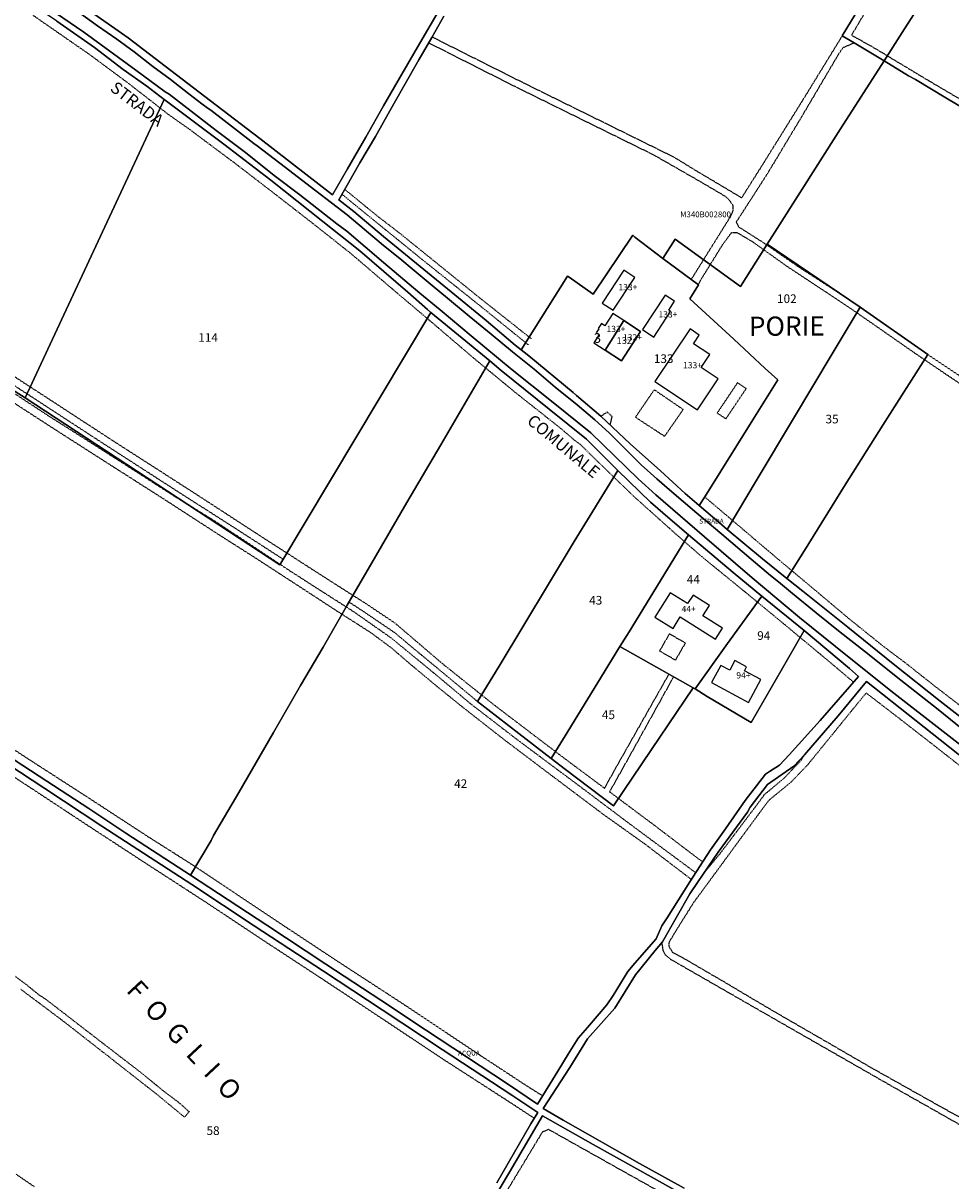
# Model space of a CAD drawing. Units: millimetres. Extents: x 1630797 to 1648889, y 4988865 to 4999565.
# Drawn here: x 1641657 to 1642043, y 4994534 to 4995016 of the extents above; entities that cross this region are included whole.
import ezdxf

# ---------------------------------------------------------------- set-up
doc = ezdxf.new("R2010")
doc.units = ezdxf.units.MM
for name, pattern in [('CONTINUA', [0]), ('INTERNA', [0]), ('TRATTEGGIATA5', [0.3, 0.15, -0.15])]:
    doc.linetypes.add(name, pattern=pattern)
for name, color, linetype in [('ACQUE', 4, 'CONTINUA'), ('CONFINE', 3, 'CONTINUA'), ('FABBRICATI', 1, 'CONTINUA'), ('FIDUCIALI', 5, 'CONTINUA'), ('LINEEVARIE', 6, 'CONTINUA'), ('PARTICELLE', 7, 'CONTINUA'), ('STRADE', 8, 'CONTINUA'), ('TESTI', 3, 'CONTINUA')]:
    doc.layers.add(name, color=color, linetype=linetype)
doc.styles.get("Standard").update_dxf_attribs({"font": 'arial.ttf'})

msp = doc.modelspace()

# ---------------------------------------------------------------- linework, layer by layer
at = {"layer": 'ACQUE'}
for points in [[(1642058.971, 4994706.25), (1642040.319, 4994720.886), (1642019.81, 4994736.74), (1642000.439, 4994752.219), (1641980.416, 4994768.317), (1641960.794, 4994784.832), (1641940.997, 4994801.879), (1641920.662, 4994819.447), (1641913.36, 4994826.048), (1641893.605, 4994845.24), (1641877.232, 4994858.445), (1641860.853, 4994871.482), (1641843.819, 4994885.58), (1641830.871, 4994896.488), (1641822.393, 4994903.443), (1641807.299, 4994916.151), (1641791.969, 4994929.162), (1641787.904, 4994932.209), (1641772.439, 4994944.343), (1641762.381, 4994952.048), (1641749.227, 4994962.359), (1641737.645, 4994971.123), (1641718.123, 4994986.224), (1641716.34, 4994987.184), (1641704.189, 4994996.32), (1641682.555, 4995012.078), (1641665.071, 4995024.06)], [(1641680.802, 4995020.109), (1641688.266, 4995014.756), (1641696.287, 4995009.136), (1641703.558, 4995003.879), (1641711.225, 4994997.797), (1641718.5, 4994992.505), (1641726.265, 4994986.375), (1641731.597, 4994982.302), (1641734.314, 4994980.327), (1641735.435, 4994979.54), (1641745.21, 4994971.916), (1641753.256, 4994965.789), (1641754.665, 4994964.82), (1641764.2, 4994957.498), (1641779.058, 4994946.046), (1641792.155, 4994935.989), (1641799.278, 4994930.022), (1641807.321, 4994923.186), (1641814.072, 4994917.864), (1641820.095, 4994912.884), (1641827.501, 4994906.647), (1641833.984, 4994901.286), (1641842.982, 4994893.851), (1641852.173, 4994886.251), (1641861.019, 4994879.012), (1641869.966, 4994871.683), (1641878.787, 4994864.195), (1641887.861, 4994856.829), (1641895.273, 4994850.695), (1641901.225, 4994845.23), (1641907.117, 4994839.422), (1641914.551, 4994831.907), (1641921.133, 4994826.106), (1641926.423, 4994821.526), (1641937.719, 4994811.82), (1641948.089, 4994803.014), (1641960.301, 4994792.647), (1641968.446, 4994785.796), (1641971.721, 4994783.167), (1641977.53, 4994778.311), (1641987.443, 4994770.212), (1641997.468, 4994762.276), (1642007.501, 4994754.287), (1642022.691, 4994742.274), (1642038.185, 4994729.948), (1642050.704, 4994719.849)]]:
    msp.add_lwpolyline(points, dxfattribs=at)
at = {"layer": 'ACQUE', "linetype": 'INTERNA'}
for points in [[(1641830.002, 4995020.516), (1641822.409, 4995007.511), (1641814.861, 4994994.635), (1641807.261, 4994981.438), (1641799.88, 4994968.357), (1641792.311, 4994955.18), (1641786.018, 4994944.309), (1641774.992, 4994952.99), (1641755.865, 4994967.782), (1641737.696, 4994981.661), (1641718.799, 4994996.084), (1641700.93, 4995009.699), (1641682.553, 4995022.613)], [(1641671.298, 4995016.63), (1641686.948, 4995005.656), (1641698.978, 4994996.605), (1641708.709, 4994989.559), (1641715.959, 4994984.087), (1641717.543, 4994982.892), (1641740.883, 4994965.507), (1641760.448, 4994950.387), (1641782.081, 4994933.282), (1641797.46, 4994920.985), (1641817.48, 4994903.749), (1641825.566, 4994896.532), (1641826.99, 4994895.36), (1641840.047, 4994884.615), (1641851.52, 4994875.185), (1641856.304, 4994871.252), (1641876.245, 4994855.121), (1641891.853, 4994842.528), (1641904.844, 4994829.565), (1641918.506, 4994816.366), (1641926.658, 4994809.236), (1641934.266, 4994802.779), (1641952.81, 4994787.041), (1641964.814, 4994777.233), (1641982.384, 4994762.876), (1642001.285, 4994747.051), (1642005.046, 4994743.708), (1641989.076, 4994725.364), (1641976.244, 4994711.102), (1641972.174, 4994706.841), (1641968.014, 4994704.161), (1641966.263, 4994703.116), (1641957.925, 4994692.105), (1641949.702, 4994680.301), (1641943.371, 4994671.592), (1641940.349, 4994666.887), (1641934.77, 4994658.275), (1641925.324, 4994643.204), (1641923.189, 4994639.958), (1641920.817, 4994634.557), (1641911.947, 4994624.294), (1641909.045, 4994620.94), (1641902.91, 4994610.936), (1641900.252, 4994607.069), (1641892.199, 4994597.612), (1641888.316, 4994593.096), (1641884.16, 4994586.526), (1641879.885, 4994579.343), (1641871.382, 4994565.589), (1641858.967, 4994574.133), (1641824.714, 4994596.666), (1641806.126, 4994608.919), (1641783.222, 4994623.984), (1641758.77, 4994640.162), (1641734.51, 4994655.971), (1641726.902, 4994661.05), (1641724.651, 4994662.553), (1641700.064, 4994678.567), (1641684.67, 4994688.733), (1641667.117, 4994700.138), (1641650.363, 4994711.157)], [(1642058.456, 4994718.389), (1642039.092, 4994733.514), (1642019.421, 4994749.036), (1642000.598, 4994764.301), (1641981.888, 4994779.256), (1641975.234, 4994784.628), (1641965.122, 4994792.793), (1641950.382, 4994805.01), (1641946.987, 4994807.824), (1641938.726, 4994815.004), (1641932.916, 4994819.966), (1641922.585, 4994829.353), (1641909.96, 4994840.714), (1641897.749, 4994852.226), (1641887.706, 4994860.782), (1641886.224, 4994862.044), (1641867.826, 4994877.307), (1641865.837, 4994878.857), (1641864.669, 4994879.736), (1641862.062, 4994881.7), (1641850.008, 4994892.063), (1641835.49, 4994903.907), (1641821.083, 4994915.789), (1641807.346, 4994927.045), (1641794.889, 4994937.443), (1641794.889, 4994937.443), (1641788.726, 4994942.331), (1641797.502, 4994957.67), (1641803.902, 4994968.599), (1641809.943, 4994979.4), (1641815.751, 4994989.587), (1641821.987, 4995000.537), (1641827.375, 4995009.885), (1641832.432, 4995018.719)], [(1641932.49, 4994530.619), (1641913.858, 4994540.968), (1641882.114, 4994559.02), (1641882.114, 4994559.02), (1641873.739, 4994563.861), (1641884.861, 4994580.872), (1641892.258, 4994592.801), (1641903.57, 4994605.598), (1641912.207, 4994619.536), (1641920.354, 4994629.66), (1641923.452, 4994633.296), (1641934.884, 4994653.176), (1641938.25, 4994658.419), (1641946.674, 4994670.549), (1641958.889, 4994687.312), (1641959.968, 4994689.339), (1641967.194, 4994698.837), (1641978.059, 4994706.391), (1641982.505, 4994711.096), (1641996.599, 4994727.421), (1642008.346, 4994741.706), (1642029.029, 4994725.249), (1642053.098, 4994706.319)], [(1641650.856, 4994707.198), (1641665.95, 4994697.356), (1641690.051, 4994681.457), (1641727.484, 4994657.162), (1641753.445, 4994639.891), (1641782.348, 4994621.053), (1641806.771, 4994604.966), (1641831.73, 4994588.455), (1641860.704, 4994569.449), (1641871.612, 4994562.135), (1641868.577, 4994557.433), (1641854.453, 4994532.914)], [(1641842.895, 4994509.13), (1641859.706, 4994537.388), (1641873.546, 4994560.805), (1641894.574, 4994548.849), (1641920.029, 4994534.625), (1641946.438, 4994519.819)]]:
    msp.add_lwpolyline(points, dxfattribs=at)
at = {"layer": 'FABBRICATI'}
for points in [[(1641898.313, 4994899.262), (1641902.88, 4994896.259), (1641911.889, 4994909.958), (1641907.323, 4994912.961), (1641898.313, 4994899.262)], [(1641915.092, 4994888.225), (1641919.836, 4994885.117), (1641926.841, 4994895.808), (1641926.072, 4994896.311), (1641928.492, 4994900.004), (1641924.516, 4994902.609), (1641915.092, 4994888.225)], [(1641897.043, 4994886.12), (1641894.837, 4994882.715), (1641899.541, 4994879.667), (1641907.291, 4994891.975), (1641902.746, 4994894.92), (1641899.436, 4994889.812), (1641898.018, 4994890.731), (1641896.685, 4994888.675), (1641896.879, 4994888.55), (1641895.819, 4994886.914), (1641897.043, 4994886.12)], [(1641899.541, 4994879.667), (1641906.422, 4994875.207), (1641914.331, 4994887.413), (1641907.291, 4994891.975), (1641899.541, 4994879.667)], [(1641934.95, 4994888.515), (1641920.316, 4994866.67), (1641938.059, 4994854.785), (1641946.685, 4994867.663), (1641939.496, 4994872.479), (1641943.084, 4994877.835), (1641936.342, 4994882.351), (1641938.76, 4994885.962), (1641934.95, 4994888.515)], [(1641926.653, 4994778.655), (1641920.284, 4994768.516), (1641927.825, 4994763.779), (1641930.845, 4994768.586), (1641945.526, 4994759.363), (1641948.378, 4994763.902), (1641940.23, 4994769.02), (1641942.962, 4994773.37), (1641936.148, 4994777.651), (1641933.913, 4994774.094), (1641926.653, 4994778.655)], [(1641947.677, 4994748.394), (1641943.857, 4994741.263), (1641959.315, 4994732.983), (1641964.414, 4994742.502), (1641957.563, 4994746.172), (1641958.435, 4994747.8), (1641953.597, 4994750.391), (1641951.446, 4994746.375), (1641947.677, 4994748.394)]]:
    msp.add_lwpolyline(points, close=True, dxfattribs=at)
at = {"layer": 'LINEEVARIE', "linetype": 'TRATTEGGIATA5'}
for points in [[(1642017.028, 4995002.256), (1642012.364, 4995005.058), (1642002.138, 4995010.803), (1642013.58, 4995030.044), (1642027.218, 4995052.387), (1642054.597, 4995096.792), (1642056.371, 4995100.363)], [(1641640.507, 4995033.548), (1641645.938, 4995029.808), (1641664.654, 4995016.872), (1641685.39, 4995002.472), (1641701.568, 4994990.454), (1641714.292, 4994980.509)], [(1641998.301, 4995010.628), (1641981.671, 4994983.549), (1641965.598, 4994957.736), (1641956.37, 4994943.101), (1641938.21, 4994953.902), (1641928.416, 4994959.903), (1641899.227, 4994974.33), (1641865.781, 4994990.824), (1641827.484, 4995010.075)], [(1641940.519, 4994917.263), (1641951.721, 4994935.228), (1641952.919, 4994937.852), (1641952.873, 4994939.786), (1641951.214, 4994942.227), (1641949.647, 4994943.654), (1641938.295, 4994950.342), (1641919.836, 4994960.897), (1641895.946, 4994972.679), (1641861.567, 4994989.654), (1641826.067, 4995007.616)], [(1642003.259, 4995007.588), (1641998.486, 4995005.544), (1641996.55, 4995002.659), (1641981.42, 4994976.978), (1641967.034, 4994953.035), (1641954.144, 4994933.026), (1641955.006, 4994931.11), (1641965.718, 4994924.287), (1641966.834, 4994923.517)], [(1642017.028, 4995002.256), (1642034.383, 4994991.831), (1642067.985, 4994972.06), (1642074.039, 4994968.311)], [(1641714.292, 4994980.509), (1641717.577, 4994977.942), (1641726.198, 4994971.891), (1641745.313, 4994957.61), (1641761.007, 4994945.548), (1641777.429, 4994932.803), (1641793.668, 4994919.947), (1641811.796, 4994904.45), (1641825.499, 4994892.863)], [(1641790.016, 4994944.585), (1641794.604, 4994940.826), (1641823.223, 4994917.539), (1641850.473, 4994895.747), (1641866.541, 4994882.735)], [(1641791.175, 4994946.611), (1641805.078, 4994935.247), (1641813.276, 4994928.989), (1641846.369, 4994902.211), (1641867.998, 4994885.07)], [(1641538.028, 4994935.593), (1641537.998, 4994935.198), (1641540.581, 4994930.067), (1641543.363, 4994927.953), (1641548.016, 4994924.242), (1641555.243, 4994920.368), (1641568.301, 4994911.979), (1641584.877, 4994901.762), (1641605.437, 4994888.57), (1641625.226, 4994875.922), (1641648.408, 4994860.964), (1641672.481, 4994845.387), (1641694.752, 4994831.127), (1641715.05, 4994818.18), (1641738.185, 4994803.19), (1641755.402, 4994792.228), (1641787.738, 4994771.155), (1641790.008, 4994769.703)], [(1641943.308, 4994915.247), (1641948.531, 4994923.683), (1641952.205, 4994928.634), (1641954.417, 4994928.695), (1641960.909, 4994924.839), (1641965.567, 4994921.514)], [(1641965.567, 4994921.514), (1641974.949, 4994914.815), (1641991.633, 4994903.779), (1642002.444, 4994896.566), (1642004.354, 4994895.242)], [(1641965.567, 4994921.514), (1641974.949, 4994914.815), (1641991.633, 4994903.779), (1642002.444, 4994896.566), (1642004.354, 4994895.242)], [(1641966.834, 4994923.517), (1641980.303, 4994914.223), (1641995.348, 4994904.522), (1642005.776, 4994897.608)], [(1641935.417, 4994909.081), (1641940.519, 4994917.263)], [(1641938.392, 4994906.881), (1641939.627, 4994909.303), (1641943.308, 4994915.247)], [(1641938.392, 4994906.881), (1641939.627, 4994909.303), (1641943.308, 4994915.247)], [(1641584.036, 4994909.748), (1641595.419, 4994902.583), (1641626.84, 4994882.196), (1641658.535, 4994861.725), (1641658.858, 4994861.514)], [(1641585.461, 4994912.794), (1641602.245, 4994902.186), (1641633.921, 4994881.426), (1641660.201, 4994864.398)], [(1641582.879, 4994907.277), (1641606.68, 4994892.171), (1641637.962, 4994871.89), (1641668.248, 4994852.046), (1641681.459, 4994843.7), (1641703.833, 4994829.402), (1641720.395, 4994818.772), (1641724.706, 4994816.117)], [(1641582.879, 4994907.277), (1641606.68, 4994892.171), (1641637.962, 4994871.89), (1641668.248, 4994852.046), (1641681.459, 4994843.7), (1641703.833, 4994829.402), (1641720.395, 4994818.772), (1641724.706, 4994816.117)], [(1642004.354, 4994895.242), (1642010.304, 4994891.119), (1642028.957, 4994878.13), (1642032.54, 4994875.692)], [(1641825.499, 4994892.863), (1641827.726, 4994890.979), (1641844.823, 4994876.372), (1641849.81, 4994872.254)], [(1641867.998, 4994885.07), (1641868.95, 4994884.316)], [(1641866.541, 4994882.735), (1641867.572, 4994881.9)], [(1642032.54, 4994875.692), (1642038.345, 4994871.741), (1642056.649, 4994859.402), (1642071.36, 4994848.584), (1642085.314, 4994838.079), (1642098.909, 4994827.633), (1642107.983, 4994819.885), (1642119.994, 4994809.494), (1642129.499, 4994802.255), (1642142.934, 4994791.725), (1642156.922, 4994781.568), (1642164.892, 4994775.023)], [(1642033.903, 4994877.823), (1642055.567, 4994863.372), (1642079.983, 4994845.412), (1642097.166, 4994832.279), (1642125.448, 4994808.668), (1642145.771, 4994793.402), (1642163.119, 4994780.005), (1642166.363, 4994777.268)], [(1642033.903, 4994877.823), (1642055.567, 4994863.372), (1642079.983, 4994845.412), (1642097.166, 4994832.279), (1642125.448, 4994808.668), (1642145.771, 4994793.402), (1642163.119, 4994780.005), (1642166.363, 4994777.268)], [(1641849.81, 4994872.254), (1641861.988, 4994862.199), (1641880.887, 4994847.236), (1641886.986, 4994842.024), (1641889.167, 4994840.459), (1641895.493, 4994834.259), (1641903.159, 4994826.825)], [(1641849.81, 4994872.254), (1641861.988, 4994862.199), (1641880.887, 4994847.236), (1641886.986, 4994842.024), (1641889.167, 4994840.459), (1641895.493, 4994834.259), (1641903.159, 4994826.825)], [(1641954.67, 4994866.11), (1641946.222, 4994853.498)], [(1641954.67, 4994866.11), (1641958.294, 4994863.683)], [(1641658.858, 4994861.514), (1641686.748, 4994843.313), (1641719.967, 4994821.867), (1641745.082, 4994805.806), (1641765.592, 4994792.549)], [(1641660.201, 4994864.398), (1641661.909, 4994863.291), (1641694.518, 4994842.023), (1641726.903, 4994821.229), (1641757.55, 4994801.306), (1641767.139, 4994795.14)], [(1641912.216, 4994851.722), (1641920.033, 4994863.17)], [(1641920.033, 4994863.17), (1641932.041, 4994854.971)], [(1641949.846, 4994851.07), (1641958.294, 4994863.683)], [(1641901.673, 4994848.527), (1641902.489, 4994852), (1641900.441, 4994853.883), (1641897.816, 4994852.163)], [(1641912.216, 4994851.722), (1641924.326, 4994843.805)], [(1641932.041, 4994854.971), (1641924.326, 4994843.805)], [(1641946.222, 4994853.498), (1641949.846, 4994851.07)], [(1641903.159, 4994826.825), (1641911.206, 4994819.02), (1641928.901, 4994803.171), (1641932.555, 4994799.984)], [(1641486.857, 4994820.853), (1641516.94, 4994801.444), (1641541.764, 4994785.72), (1641571.088, 4994766.884), (1641594.871, 4994751.651), (1641610.485, 4994741.43), (1641636.155, 4994724.607), (1641660.842, 4994708.49), (1641683.252, 4994694.036), (1641709.086, 4994677.182), (1641728.395, 4994664.939), (1641728.988, 4994664.543)], [(1641941.06, 4994818.527), (1641952.609, 4994808.721)], [(1641724.706, 4994816.117), (1641736.703, 4994808.727), (1641764.323, 4994790.424)], [(1641952.609, 4994808.721), (1641972.661, 4994791.694), (1641977.258, 4994787.848)], [(1641932.555, 4994799.984), (1641939.934, 4994793.549), (1641957.217, 4994779.464), (1641962.987, 4994774.706)], [(1641767.139, 4994795.14), (1641786.299, 4994782.819), (1641794.553, 4994777.569)], [(1641764.323, 4994790.424), (1641768.504, 4994787.654), (1641791.76, 4994772.755)], [(1641764.323, 4994790.424), (1641768.504, 4994787.654), (1641791.76, 4994772.755)], [(1641977.258, 4994787.848), (1641985.61, 4994780.861), (1642000.804, 4994768.062), (1642015.018, 4994756.624), (1642025.689, 4994748.551), (1642035.462, 4994740.793), (1642053.882, 4994726.589), (1642071.28, 4994712.741), (1642088.472, 4994699.209), (1642106.152, 4994685.172)], [(1641792.931, 4994774.778), (1641799.051, 4994770.786), (1641811.923, 4994762.042), (1641819.008, 4994756.102), (1641838.156, 4994740.242), (1641846.494, 4994733.277)], [(1641794.553, 4994777.569), (1641799.707, 4994774.291), (1641811.997, 4994766.06), (1641831.956, 4994748.997), (1641848.171, 4994736.04)], [(1641962.987, 4994774.706), (1641974.632, 4994765.104), (1641980.747, 4994760.024)], [(1641790.008, 4994769.703), (1641802.133, 4994761.947), (1641810.634, 4994755.63), (1641818.037, 4994749.248), (1641829.649, 4994739.556), (1641841.326, 4994730.128), (1641857.164, 4994717.726), (1641872.061, 4994706.453), (1641898.62, 4994686.47), (1641915.906, 4994674.155), (1641935.42, 4994659.277)], [(1641791.76, 4994772.755), (1641795.019, 4994770.667), (1641810.461, 4994759.826), (1641829.308, 4994744.343), (1641843.239, 4994732.639), (1641862.379, 4994717.899), (1641887.463, 4994699.186), (1641910.56, 4994681.815), (1641937.228, 4994662.069)], [(1641926.338, 4994761.55), (1641922.21, 4994754.376)], [(1641926.338, 4994761.55), (1641932.962, 4994757.738)], [(1641980.747, 4994760.024), (1641992.335, 4994750.397), (1642003.007, 4994741.366)], [(1641980.747, 4994760.024), (1641992.335, 4994750.397), (1642003.007, 4994741.366)], [(1641932.962, 4994757.738), (1641928.834, 4994750.565)], [(1641928.834, 4994750.565), (1641922.21, 4994754.376)], [(1641878.865, 4994712.497), (1641880.713, 4994711.09), (1641899.312, 4994697.202), (1641904.571, 4994706.65), (1641926.141, 4994744.736)], [(1641905.102, 4994692.955), (1641901.44, 4994695.684), (1641911.74, 4994714.111), (1641922.067, 4994732.726), (1641928.101, 4994743.627)], [(1641848.171, 4994736.04), (1641853.033, 4994732.155), (1641878.865, 4994712.497)], [(1642058.679, 4994553.738), (1642038.015, 4994565.247), (1642010.625, 4994580.627), (1641987.617, 4994593.967), (1641971.13, 4994603.48), (1641959.896, 4994610.104), (1641949.851, 4994616.093), (1641932.152, 4994626.42), (1641927.783, 4994628.712), (1641926.178, 4994631.311), (1641926.251, 4994633.13), (1641929.3, 4994638.227), (1641936.546, 4994649.765), (1641946.633, 4994663.514), (1641956.05, 4994676.359), (1641966.243, 4994690.2), (1641967.955, 4994692.383), (1641977.182, 4994699.943), (1641983.931, 4994707.01), (1641995.17, 4994720.845), (1642008.234, 4994736.901), (1642025.765, 4994723.406), (1642042.291, 4994710.477), (1642063.249, 4994693.873)], [(1641982.505, 4994711.096), (1641981.156, 4994708.903), (1641974.236, 4994701.543), (1641965.821, 4994694.509), (1641961.996, 4994689.341), (1641947.589, 4994670.247), (1641940.537, 4994661.713)], [(1641649.36, 4994704.634), (1641661.075, 4994696.95), (1641685.337, 4994680.962), (1641709.052, 4994665.503), (1641733.629, 4994649.573), (1641758.283, 4994633.2), (1641782.683, 4994617.223), (1641807.548, 4994600.73), (1641832.625, 4994584.041), (1641857.53, 4994567.98), (1641870.095, 4994559.785)], [(1641905.102, 4994692.955), (1641918.836, 4994682.721), (1641940.123, 4994666.539)], [(1641728.988, 4994664.543), (1641745.984, 4994653.179), (1641766.004, 4994639.826), (1641787.794, 4994625.416), (1641816.903, 4994606.454), (1641847.374, 4994586.099), (1641867.68, 4994572.791), (1641873.563, 4994569.117)], [(1641923.089, 4994632.87), (1641923.649, 4994629.707), (1641924.386, 4994628.05), (1641926.691, 4994626.07), (1641965.876, 4994603.542), (1642017.569, 4994573.922), (1642070.15, 4994544.118), (1642118.856, 4994517.036), (1642150.78, 4994499.25), (1642168.31, 4994489.57)], [(1641646.334, 4994624.561), (1641658.756, 4994615.316), (1641663.772, 4994611.221), (1641666.414, 4994609.563), (1641680.291, 4994598.856), (1641690.585, 4994590.908), (1641706.208, 4994578.883), (1641715.775, 4994571.073), (1641722.562, 4994565.961), (1641726.372, 4994562.492), (1641724.467, 4994560.22), (1641712.527, 4994570.045), (1641693.932, 4994584.644), (1641673.483, 4994600.582), (1641656.29, 4994613.463)], [(1641953.948, 4994511.314), (1641947.748, 4994514.648), (1641918.501, 4994531.264), (1641897.908, 4994542.804), (1641876.005, 4994555.105), (1641873.384, 4994553.951), (1641859.002, 4994530.112), (1641845.249, 4994506.679), (1641832.677, 4994484.837), (1641827.005, 4994475.042), (1641847.76, 4994463.188), (1641886.135, 4994441.476), (1641908.76, 4994428.757)], [(1641654.333, 4994536.466), (1641662.048, 4994531.211)]]:
    msp.add_lwpolyline(points, dxfattribs=at)
at = {"layer": 'PARTICELLE'}
for points in [[(1641998.301, 4995010.628), (1642003.172, 4995007.641), (1642015.69, 4995000.16), (1642023.261, 4995012.019), (1642051.765, 4995056.706), (1642074.15, 4995092.27), (1642055.697, 4995103.782), (1642045.88, 4995088.194), (1642033.282, 4995067.655), (1642020.551, 4995046.99), (1642012.995, 4995034.901), (1641998.301, 4995010.628)], [(1642023.261, 4995012.019), (1642015.69, 4995000.16), (1642025.863, 4994993.924), (1642028.735, 4994992.435), (1642041.368, 4994984.704), (1642054.091, 4994977.278), (1642072.627, 4994966.098), (1642081.196, 4994979.529), (1642082.296, 4994981.437), (1642093.4, 4994998.601), (1642109.151, 4995023.686), (1642119.549, 4995039.842), (1642129.232, 4995055.082), (1642109.614, 4995069.6), (1642102.075, 4995074.998), (1642084.472, 4995086.068), (1642074.15, 4995092.27), (1642051.765, 4995056.706), (1642023.261, 4995012.019)], [(1641586.545, 4994915.109), (1641582.879, 4994907.277), (1641658.092, 4994859.87), (1641715.959, 4994984.087), (1641708.709, 4994989.559), (1641698.978, 4994996.605), (1641686.948, 4995005.656), (1641671.298, 4995016.63), (1641655.819, 4995027.237), (1641642.746, 4995036.02), (1641641.91, 4995036.596), (1641624.419, 4994998.606), (1641604.61, 4994954.817), (1641586.545, 4994915.109)], [(1641715.959, 4994984.087), (1641658.092, 4994859.87), (1641764.182, 4994790.188), (1641826.99, 4994895.36), (1641825.566, 4994896.532), (1641817.48, 4994903.749), (1641797.46, 4994920.985), (1641782.081, 4994933.282), (1641760.448, 4994950.387), (1641740.883, 4994965.507), (1641717.543, 4994982.892), (1641715.959, 4994984.087)], [(1641923.577, 4994917.836), (1641911.959, 4994926.675), (1641911.03, 4994927.524), (1641894.625, 4994903.042), (1641884.54, 4994910.058), (1641883.876, 4994910.51), (1641864.669, 4994879.736), (1641865.837, 4994878.857), (1641867.826, 4994877.307), (1641886.224, 4994862.044), (1641887.706, 4994860.782), (1641897.749, 4994852.226), (1641909.96, 4994840.714), (1641922.585, 4994829.353), (1641932.916, 4994819.966), (1641938.726, 4994815.004), (1641941.06, 4994818.527), (1641961.064, 4994850.694), (1641971.5, 4994867.264), (1641966.188, 4994872.062), (1641953.15, 4994884.179), (1641934.812, 4994901.015), (1641938.392, 4994906.881), (1641923.577, 4994917.836)], [(1641928.668, 4994925.826), (1641923.577, 4994917.836), (1641938.392, 4994906.881), (1641934.812, 4994901.015), (1641953.15, 4994884.179), (1641966.188, 4994872.062), (1641971.5, 4994867.264), (1641961.064, 4994850.694), (1641941.06, 4994818.527), (1641938.726, 4994815.004), (1641946.987, 4994807.824), (1641950.382, 4994805.01), (1641962.485, 4994825.182), (1641977.924, 4994851.141), (1641994.053, 4994878.106), (1642005.776, 4994897.608), (1641967.022, 4994923.813), (1641955.86, 4994906.177), (1641928.668, 4994925.826)], [(1641962.485, 4994825.182), (1641950.382, 4994805.01), (1641965.122, 4994792.793), (1641975.234, 4994784.628), (1641982.516, 4994796.21), (1641999.556, 4994823.586), (1642015.118, 4994848.444), (1642033.903, 4994877.823), (1642005.776, 4994897.608), (1641994.053, 4994878.106), (1641977.924, 4994851.141), (1641962.485, 4994825.182)], [(1641899.541, 4994879.667), (1641906.422, 4994875.207), (1641914.331, 4994887.413), (1641907.291, 4994891.975), (1641899.541, 4994879.667)], [(1641726.902, 4994661.05), (1641734.51, 4994655.971), (1641758.77, 4994640.162), (1641783.222, 4994623.984), (1641806.126, 4994608.919), (1641824.714, 4994596.666), (1641858.967, 4994574.133), (1641871.382, 4994565.589), (1641879.885, 4994579.343), (1641884.16, 4994586.526), (1641888.316, 4994593.096), (1641892.199, 4994597.612), (1641900.252, 4994607.069), (1641902.91, 4994610.936), (1641909.045, 4994620.94), (1641911.947, 4994624.294), (1641920.817, 4994634.557), (1641923.189, 4994639.958), (1641925.324, 4994643.204), (1641934.77, 4994658.275), (1641940.349, 4994666.887), (1641943.371, 4994671.592), (1641949.702, 4994680.301), (1641957.925, 4994692.105), (1641966.263, 4994703.116), (1641968.014, 4994704.161), (1641972.174, 4994706.841), (1641976.244, 4994711.102), (1641989.076, 4994725.364), (1642005.046, 4994743.708), (1642001.285, 4994747.051), (1641982.384, 4994762.876), (1641972.841, 4994746.254), (1641960.417, 4994724.653), (1641942.052, 4994735.39), (1641936.988, 4994738.556), (1641936.221, 4994739.035), (1641918.93, 4994713.317), (1641903.01, 4994689.874), (1641883.105, 4994705.059), (1641877.12, 4994709.665), (1641863.654, 4994720.029), (1641846.494, 4994733.277), (1641855.431, 4994748), (1641886.602, 4994799.907), (1641904.844, 4994829.565), (1641891.853, 4994842.528), (1641876.245, 4994855.121), (1641856.304, 4994871.252), (1641851.52, 4994875.185), (1641831.148, 4994840.267), (1641817.054, 4994816.167), (1641802.441, 4994791.137), (1641792.124, 4994773.39), (1641782.106, 4994755.931), (1641772.763, 4994740.042), (1641761.542, 4994720.489), (1641747.112, 4994695.471), (1641736.489, 4994677.477), (1641735.511, 4994675.468), (1641726.902, 4994661.05)], [(1641855.431, 4994748), (1641846.494, 4994733.277), (1641863.654, 4994720.029), (1641877.12, 4994709.665), (1641884.007, 4994720.843), (1641900.627, 4994748.074), (1641905.737, 4994756.276), (1641909.517, 4994762.343), (1641934.266, 4994802.779), (1641926.658, 4994809.236), (1641918.506, 4994816.366), (1641904.844, 4994829.565), (1641886.602, 4994799.907), (1641855.431, 4994748)], [(1641909.517, 4994762.343), (1641905.737, 4994756.276), (1641936.221, 4994739.035), (1641936.988, 4994738.556), (1641950.57, 4994757.529), (1641964.814, 4994777.233), (1641952.81, 4994787.041), (1641934.266, 4994802.779), (1641909.517, 4994762.343)], [(1641936.988, 4994738.556), (1641942.052, 4994735.39), (1641960.417, 4994724.653), (1641972.841, 4994746.254), (1641982.384, 4994762.876), (1641964.814, 4994777.233), (1641950.57, 4994757.529), (1641936.988, 4994738.556)], [(1641877.12, 4994709.665), (1641883.105, 4994705.059), (1641903.01, 4994689.874), (1641918.93, 4994713.317), (1641936.221, 4994739.035), (1641905.737, 4994756.276), (1641900.627, 4994748.074), (1641884.007, 4994720.843), (1641877.12, 4994709.665)]]:
    msp.add_lwpolyline(points, close=True, dxfattribs=at)
for points in [[(1641832.432, 4995018.719), (1641827.375, 4995009.885), (1641821.987, 4995000.537), (1641815.751, 4994989.587), (1641809.943, 4994979.4), (1641803.902, 4994968.599), (1641797.502, 4994957.67), (1641788.726, 4994942.331), (1641794.889, 4994937.443), (1641807.346, 4994927.045), (1641821.083, 4994915.789), (1641835.49, 4994903.907), (1641850.008, 4994892.063), (1641862.062, 4994881.7), (1641864.669, 4994879.736), (1641883.876, 4994910.51), (1641884.54, 4994910.058), (1641894.625, 4994903.042), (1641911.03, 4994927.524), (1641911.959, 4994926.675), (1641923.577, 4994917.836), (1641928.668, 4994925.826), (1641955.86, 4994906.177), (1641967.022, 4994923.813), (1641971.174, 4994930.373), (1641997.541, 4994971.842), (1642015.69, 4995000.16), (1642003.172, 4995007.641), (1641998.301, 4995010.628), (1642012.995, 4995034.901)], [(1641682.553, 4995022.613), (1641700.93, 4995009.699), (1641718.799, 4994996.084), (1641737.696, 4994981.661), (1641755.865, 4994967.782), (1641774.992, 4994952.99), (1641786.018, 4994944.309), (1641792.311, 4994955.18), (1641799.88, 4994968.357), (1641807.261, 4994981.438), (1641814.861, 4994994.635), (1641822.409, 4995007.511), (1641830.002, 4995020.516)], [(1642054.091, 4994977.278), (1642041.368, 4994984.704), (1642028.735, 4994992.435), (1642025.863, 4994993.924), (1642015.69, 4995000.16), (1641997.541, 4994971.842), (1641971.174, 4994930.373), (1641971.174, 4994930.373), (1641967.022, 4994923.813), (1642005.776, 4994897.608), (1642033.903, 4994877.823), (1642015.118, 4994848.444), (1641999.556, 4994823.586), (1641982.516, 4994796.21), (1641975.234, 4994784.628), (1641981.888, 4994779.256), (1642000.598, 4994764.301), (1642019.421, 4994749.036), (1642039.092, 4994733.514), (1642058.456, 4994718.389)], [(1641650.363, 4994711.157), (1641667.117, 4994700.138), (1641684.67, 4994688.733), (1641700.064, 4994678.567), (1641724.651, 4994662.553), (1641726.902, 4994661.05), (1641735.511, 4994675.468), (1641736.489, 4994677.477), (1641747.112, 4994695.471), (1641761.542, 4994720.489), (1641772.763, 4994740.042), (1641782.106, 4994755.931), (1641792.124, 4994773.39), (1641802.441, 4994791.137), (1641817.054, 4994816.167), (1641831.148, 4994840.267), (1641851.52, 4994875.185), (1641840.047, 4994884.615), (1641826.99, 4994895.36), (1641764.182, 4994790.188), (1641658.092, 4994859.87), (1641582.879, 4994907.277)], [(1642053.098, 4994706.319), (1642029.029, 4994725.249), (1642008.346, 4994741.706), (1641996.599, 4994727.421), (1641982.505, 4994711.096), (1641978.059, 4994706.391), (1641967.194, 4994698.837), (1641959.968, 4994689.339), (1641958.889, 4994687.312), (1641946.674, 4994670.549), (1641938.25, 4994658.419), (1641934.884, 4994653.176), (1641923.452, 4994633.296), (1641920.354, 4994629.66), (1641912.207, 4994619.536), (1641903.57, 4994605.598), (1641892.258, 4994592.801), (1641884.861, 4994580.872), (1641873.739, 4994563.861), (1641873.739, 4994563.861), (1641882.114, 4994559.02), (1641913.858, 4994540.968), (1641932.49, 4994530.619)], [(1641854.453, 4994532.914), (1641868.577, 4994557.433), (1641871.612, 4994562.135), (1641860.704, 4994569.449), (1641831.73, 4994588.455), (1641806.771, 4994604.966), (1641782.348, 4994621.053), (1641753.445, 4994639.891), (1641727.484, 4994657.162), (1641690.051, 4994681.457), (1641665.95, 4994697.356), (1641650.856, 4994707.198)], [(1641946.438, 4994519.819), (1641920.029, 4994534.625), (1641894.574, 4994548.849), (1641873.546, 4994560.805), (1641859.706, 4994537.388), (1641842.895, 4994509.13)]]:
    msp.add_lwpolyline(points, dxfattribs=at)
at = {"layer": 'PARTICELLE', "linetype": 'INTERNA'}
msp.add_lwpolyline([(1641899.541, 4994879.667), (1641907.291, 4994891.975), (1641914.331, 4994887.413), (1641906.422, 4994875.207), (1641899.541, 4994879.667)], close=True, dxfattribs=at)
at = {"layer": 'STRADE'}
for points in [[(1641665.071, 4995024.06), (1641682.555, 4995012.078), (1641704.189, 4994996.32), (1641716.34, 4994987.184), (1641718.123, 4994986.224), (1641737.645, 4994971.123), (1641749.227, 4994962.359), (1641762.381, 4994952.048), (1641772.439, 4994944.343), (1641787.904, 4994932.209), (1641791.969, 4994929.162), (1641807.299, 4994916.151), (1641822.393, 4994903.443), (1641830.871, 4994896.488), (1641843.819, 4994885.58), (1641860.853, 4994871.482), (1641877.232, 4994858.445), (1641893.605, 4994845.24), (1641913.36, 4994826.048), (1641920.662, 4994819.447), (1641940.997, 4994801.879), (1641960.794, 4994784.832), (1641980.416, 4994768.317), (1642000.439, 4994752.219), (1642019.81, 4994736.74), (1642040.319, 4994720.886), (1642058.971, 4994706.25)], [(1642050.704, 4994719.849), (1642038.185, 4994729.948), (1642022.691, 4994742.274), (1642007.501, 4994754.287), (1641997.468, 4994762.276), (1641987.443, 4994770.212), (1641977.53, 4994778.311), (1641971.721, 4994783.167), (1641968.446, 4994785.796), (1641960.301, 4994792.647), (1641948.089, 4994803.014), (1641937.719, 4994811.82), (1641926.423, 4994821.526), (1641921.133, 4994826.106), (1641914.551, 4994831.907), (1641907.117, 4994839.422), (1641901.225, 4994845.23), (1641895.273, 4994850.695), (1641887.861, 4994856.829), (1641878.787, 4994864.195), (1641869.966, 4994871.683), (1641861.019, 4994879.012), (1641852.173, 4994886.251), (1641842.982, 4994893.851), (1641833.984, 4994901.286), (1641827.501, 4994906.647), (1641820.095, 4994912.884), (1641814.072, 4994917.864), (1641807.321, 4994923.186), (1641799.278, 4994930.022), (1641792.155, 4994935.989), (1641779.058, 4994946.046), (1641764.2, 4994957.498), (1641754.665, 4994964.82), (1641753.256, 4994965.789), (1641745.21, 4994971.916), (1641735.435, 4994979.54), (1641734.314, 4994980.327), (1641731.597, 4994982.302), (1641726.265, 4994986.375), (1641718.5, 4994992.505), (1641711.225, 4994997.797), (1641703.558, 4995003.879), (1641696.287, 4995009.136), (1641688.266, 4995014.756), (1641680.802, 4995020.109)]]:
    msp.add_lwpolyline(points, dxfattribs=at)

# ---------------------------------------------------------------- texts
at = {"layer": 'ACQUE', "color": 7}
msp.add_text('ACQUA', height=2, dxfattribs=at).set_placement((1641838.357, 4994585.897))
at = {"layer": 'CONFINE', "color": 7}
msp.add_text('M340B002800', height=2.4, dxfattribs=at).set_placement((1641930.79, 4994935.008))
at = {"layer": 'FABBRICATI', "color": 7}
for s, p in [('133+', (1641905.101, 4994904.609)), ('133+', (1641921.792, 4994893.277)), ('133+', (1641900.148, 4994887.205)), ('132+', (1641907.006, 4994883.706)), ('133+', (1641932.01, 4994872.095)), ('44+', (1641931.394, 4994770.578)), ('94+', (1641954.183, 4994742.93))]:
    msp.add_text(s, height=2.6, dxfattribs=at).set_placement(p)
at = {"layer": 'FIDUCIALI'}
msp.add_text('3', height=4, dxfattribs=at).set_placement((1641894.837, 4994882.715))
at = {"layer": 'PARTICELLE', "color": 7}
for s, height, p in [('102', 3.6, (1641971.116, 4994899.291)), ('114', 3.6, (1641730.173, 4994883.13)), ('132', 2.8, (1641904.343, 4994882.266)), ('133', 3.6, (1641919.835, 4994874.312)), ('35', 3.6, (1641991.308, 4994849.165)), ('44', 3.6, (1641933.564, 4994782.394)), ('43', 3.6, (1641892.916, 4994773.692)), ('94', 3.6, (1641962.885, 4994758.995)), ('45', 3.6, (1641898.209, 4994726.005)), ('42', 3.6, (1641836.707, 4994697.323)), ('58', 3.6, (1641733.602, 4994552.83))]:
    msp.add_text(s, height=height, dxfattribs=at).set_placement(p)
at = {"layer": 'STRADE', "color": 7}
msp.add_text('STRADA', height=2, dxfattribs=at).set_placement((1641938.715, 4994807.443))
at = {"layer": 'TESTI', "color": 3}
for s, height, rotation, p in [('STRADA', 5, 322.526, (1641693.102, 4994988.014)), ('PORIE', 8, 0.287, (1641959.431, 4994885.605)), ('COMUNALE', 5, 320.119, (1641866.621, 4994849.502)), ('F  O  G  L  I  O', 8, 313.014, (1641699.831, 4994612.719))]:
    msp.add_text(s, height=height, rotation=rotation, dxfattribs=at).set_placement(p)

doc.saveas('drawing.dxf')
